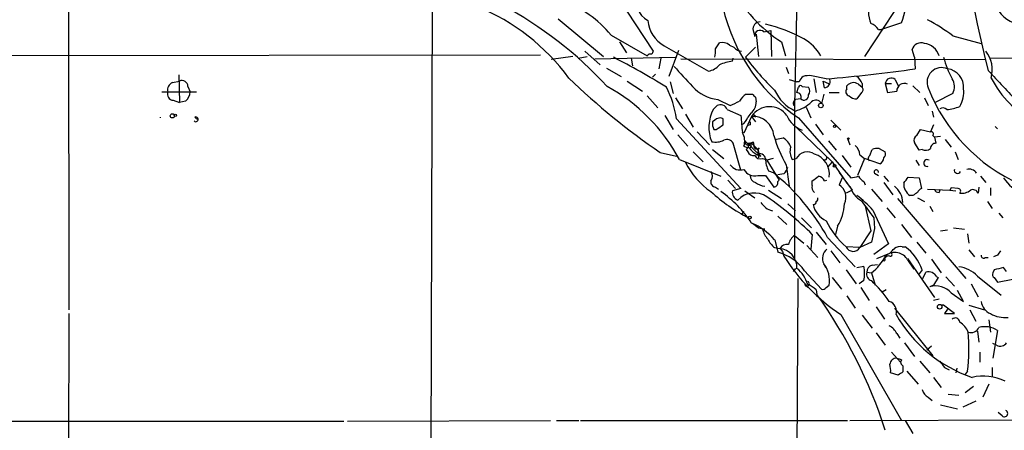
# Model space of a CAD drawing. Extents: x -42670 to 33538, y 1 to 250776.
# Drawn here: x 717 to 826, y 440 to 485 of the extents above; entities that cross this region are included whole.
import ezdxf

# ---------------------------------------------------------------- set-up
doc = ezdxf.new("R2010")
doc.units = 0
doc.header["$MEASUREMENT"] = 0
doc.layers.add('MAIN', color=5, linetype='CONTINUOUS')

msp = doc.modelspace()

# ---------------------------------------------------------------- linework, layer by layer
at = {"layer": 'MAIN'}
for p, q in [((722.4607, 505.2906), (722.5453, 453.1359)), ((776.732, 497.2473), (786.9767, 481.6686)), ((762.5927, 492.9293), (762.4233, 425.2806)), ((802.8093, 488.2726), (802.5553, 475.6573)), ((814.6627, 487.8493), (810.26, 481.0759)), ((776.478, 485.2246), (781.4733, 481.0759)), ((814.324, 484.8013), (812.1227, 484.0393)), ((782.32, 483.4466), (786.2993, 481.1606)), ((797.9833, 483.9546), (798.1527, 483.2773)), ((798.322, 483.5313), (798.576, 481.0759)), ((799.1687, 483.7853), (799.9307, 483.9546)), ((799.9307, 483.9546), (800.0153, 481.0759)), ((811.784, 484.0393), (812.1227, 484.0393)), ((819.9967, 483.3619), (823.1293, 482.5153)), ((783.2513, 482.6846), (784.0133, 481.4993)), ((788.162, 482.2613), (793.0727, 479.4673)), ((793.8347, 481.9226), (794.258, 482.5999)), ((795.3587, 482.3459), (795.8667, 482.0919)), ((798.2373, 482.0919), (797.1367, 480.9913)), ((801.116, 482.6846), (801.5393, 481.1606)), ((665.48, 481.1606), (774.5307, 481.2453)), ((778.0867, 481.0759), (775.716, 480.7373)), ((778.6793, 480.9066), (779.6953, 481.0759)), ((779.4413, 481.6686), (781.1347, 480.1446)), ((780.542, 480.8219), (789.432, 480.9913)), ((784.5213, 480.9066), (784.6907, 480.0599)), ((787.8233, 480.9066), (787.5693, 479.7213)), ((789.7707, 481.7533), (788.67, 478.8746)), ((795.6973, 480.5679), (795.782, 480.9066)), ((815.7633, 480.9913), (815.5093, 481.8379)), ((815.7633, 480.9913), (815.848, 479.7213)), ((824.1453, 480.9066), (841.6713, 481.0759)), ((781.812, 479.8059), (783.4207, 478.8746)), ((790.0247, 480.8219), (823.6373, 480.7373)), ((801.624, 479.8906), (801.878, 479.2133)), ((734.6527, 479.0439), (734.7373, 475.9959)), ((787.2307, 479.1286), (786.892, 478.7899)), ((806.0267, 478.6206), (804.418, 478.9593)), ((733.9753, 478.1973), (734.7373, 478.3666)), ((735.6687, 477.7739), (735.9227, 477.1813)), ((784.098, 478.3666), (785.7913, 477.2659)), ((788.8393, 478.2819), (789.178, 477.0119)), ((801.9627, 478.5359), (802.8093, 478.2819)), ((803.0633, 478.2819), (802.8093, 478.2819)), ((802.8093, 477.0966), (802.9787, 477.6893)), ((803.402, 477.7739), (804.0793, 477.6893)), ((804.672, 478.6206), (804.926, 477.0966)), ((805.688, 478.3666), (806.2807, 478.1126)), ((805.8573, 477.6046), (805.688, 478.3666)), ((808.3127, 477.5199), (808.3127, 477.8586)), ((809.5827, 478.0279), (810.006, 477.6893)), ((810.006, 478.1126), (810.006, 477.6893)), ((812.546, 478.1126), (813.2233, 478.1126)), ((812.546, 478.1126), (812.8, 477.0966)), ((813.6467, 478.5359), (813.9853, 477.8586)), ((815.594, 477.8586), (816.356, 477.0966)), ((732.79, 477.1813), (736.6, 477.1813)), ((786.2993, 476.7579), (787.4847, 475.4033)), ((789.432, 476.5039), (790.194, 475.3186)), ((797.2213, 476.9273), (797.8987, 476.9273)), ((798.2373, 476.5886), (798.322, 476.0806)), ((805.7727, 476.9273), (805.5187, 475.9113)), ((806.3653, 477.0966), (807.466, 477.0966)), ((809.9213, 477.0966), (809.4133, 476.4193)), ((816.864, 476.5039), (817.2873, 475.6573)), ((819.9967, 477.0119), (818.0493, 475.9959)), ((734.06, 476.2499), (734.7373, 475.9959)), ((735.4147, 476.1653), (734.7373, 475.9959)), ((793.5807, 475.2339), (794.004, 475.6573)), ((794.0887, 476.3346), (795.4433, 475.6573)), ((802.4707, 476.0806), (802.64, 476.3346)), ((802.5553, 475.6573), (802.5553, 458.6393)), ((803.2327, 476.4193), (802.64, 476.3346)), ((803.8253, 475.4879), (804.3333, 474.3026)), ((788.2467, 474.5566), (789.178, 473.0326)), ((790.5327, 474.7259), (791.3793, 473.2866)), ((795.1047, 475.2339), (796.6287, 474.5566)), ((797.814, 474.4719), (796.9673, 472.6093)), ((797.7293, 474.8106), (797.3907, 474.3873)), ((797.814, 474.4719), (798.2373, 473.8793)), ((817.7107, 475.0646), (817.88, 474.3873)), ((789.5167, 474.2179), (796.6287, 466.5133)), ((793.75, 474.0486), (793.496, 473.8793)), ((794.6813, 473.5406), (794.6813, 474.2179)), ((797.6447, 473.5406), (797.3907, 473.4559)), ((802.64, 473.3713), (806.704, 469.4766)), ((802.9787, 474.3026), (808.736, 467.6986)), ((804.8413, 473.6253), (805.688, 472.4399)), ((806.5347, 474.0486), (807.6353, 472.9479)), ((817.88, 473.5406), (817.5413, 472.7786)), ((824.6533, 473.3713), (824.9073, 473.1173)), ((789.686, 472.4399), (790.7867, 471.1699)), ((791.8027, 472.7786), (793.1573, 471.3393)), ((793.6653, 473.0326), (793.9193, 473.0326)), ((816.0173, 472.3553), (816.4407, 473.0326)), ((816.4407, 473.0326), (817.5413, 472.7786)), ((817.7953, 472.3553), (817.9647, 472.1859)), ((818.642, 472.2706), (817.9647, 472.1859)), ((817.9647, 472.1859), (818.134, 471.5086)), ((796.6287, 468.5453), (795.782, 471.5086)), ((796.9673, 471.1699), (797.3907, 471.0006)), ((797.052, 471.7626), (798.83, 470.0693)), ((797.56, 471.5086), (797.3907, 471.0006)), ((797.7293, 471.5933), (798.4913, 470.8313)), ((797.9833, 471.6779), (798.068, 471.2546)), ((800.354, 471.9319), (801.2853, 472.1013)), ((806.2807, 471.7626), (807.1273, 470.7466)), ((808.3973, 472.0166), (808.6513, 471.3393)), ((816.2713, 470.7466), (815.7633, 471.5933)), ((819.15, 471.9319), (819.8273, 471.0853)), ((787.7387, 470.4926), (789.5167, 470.0693)), ((791.3793, 470.5773), (792.48, 469.4766)), ((793.496, 470.8313), (794.766, 469.8153)), ((797.2213, 470.8313), (797.3907, 470.5773)), ((798.4067, 470.2386), (798.83, 470.0693)), ((798.6607, 470.2386), (798.4067, 470.2386)), ((798.6607, 471.0006), (798.4913, 470.8313)), ((798.4913, 470.8313), (798.576, 469.8999)), ((807.8047, 470.1539), (808.736, 468.8839)), ((809.752, 470.2386), (810.26, 469.8153)), ((810.8527, 470.1539), (811.1067, 470.8313)), ((811.8687, 470.9159), (812.546, 470.5773)), ((816.61, 470.8313), (816.2713, 470.7466)), ((820.2507, 470.5773), (820.5893, 469.7306)), ((789.8553, 469.7306), (794.4273, 467.8679)), ((798.9993, 469.8153), (799.4227, 469.7306)), ((799.4227, 469.7306), (799.338, 469.5613)), ((800.1847, 469.8153), (799.5073, 469.6459)), ((799.5073, 469.6459), (800.862, 467.4446)), ((801.624, 469.1379), (801.9627, 466.7673)), ((802.3013, 469.7306), (802.7247, 469.8153)), ((806.704, 469.4766), (806.196, 468.8839)), ((806.704, 469.4766), (808.3127, 467.1059)), ((810.26, 469.8153), (809.498, 467.9526)), ((811.9533, 469.2226), (810.26, 469.8153)), ((815.9327, 469.6459), (816.2713, 469.0533)), ((798.4913, 467.9526), (799.338, 467.9526)), ((799.338, 467.9526), (800.2693, 466.6826)), ((799.6767, 468.4606), (800.1847, 468.2913)), ((801.37, 468.1219), (800.6927, 468.0373)), ((807.466, 468.2913), (808.9053, 466.3439)), ((811.3607, 468.2066), (811.784, 467.9526)), ((812.3767, 467.8679), (812.8847, 467.2753)), ((823.0447, 467.8679), (823.6373, 467.1906)), ((795.1893, 467.4446), (796.036, 466.5133)), ((800.6927, 467.2753), (800.862, 467.4446)), ((804.5027, 466.8519), (804.5027, 467.3599)), ((805.8573, 467.3599), (806.1113, 467.4446)), ((807.8047, 467.6986), (807.466, 466.9366)), ((810.1753, 467.2753), (810.3447, 466.9366)), ((812.3767, 467.1906), (813.3927, 465.8359)), ((815.086, 467.7833), (816.2713, 467.6986)), ((816.2713, 467.6986), (816.5253, 466.5133)), ((793.8347, 466.6826), (794.1733, 466.4286)), ((796.6287, 466.5133), (795.6973, 466.2593)), ((797.052, 466.2593), (798.1527, 465.4973)), ((799.6767, 466.3439), (801.116, 465.4126)), ((808.9053, 466.3439), (808.228, 466.0053)), ((811.022, 466.4286), (812.2073, 465.0739)), ((815.594, 465.7513), (815.2553, 465.7513)), ((817.2027, 466.4286), (819.658, 466.3439)), ((818.4727, 466.0899), (818.642, 466.4286)), ((819.8273, 466.5979), (819.658, 466.3439)), ((819.658, 466.3439), (820.3353, 466.2593)), ((820.5893, 466.5133), (819.8273, 466.5979)), ((822.8753, 466.6826), (822.7907, 466.0053)), ((824.1453, 466.5979), (824.1453, 465.7513)), ((801.7933, 464.8199), (802.64, 464.0579)), ((810.3447, 464.5659), (810.9373, 461.8566)), ((813.9007, 465.4126), (821.436, 456.6073)), ((816.102, 465.4973), (816.864, 465.0739)), ((817.4567, 464.5659), (817.7953, 463.9733)), ((823.8067, 465.0739), (824.3147, 464.3119)), ((796.9673, 463.9733), (796.7133, 463.6346)), ((811.1913, 464.1426), (812.8847, 460.4173)), ((812.7153, 464.3966), (813.6467, 463.2959)), ((825.0767, 463.8039), (825.5, 463.2959)), ((800.6927, 463.4653), (801.7087, 462.5339)), ((803.3173, 463.2959), (804.418, 462.1953)), ((811.276, 463.2959), (811.3607, 462.1106)), ((814.324, 462.5339), (815.4247, 461.0946)), ((799.2533, 462.0259), (798.9993, 462.0259)), ((802.5553, 461.3486), (803.5713, 460.5019)), ((804.5027, 461.4333), (804.3333, 459.8246)), ((804.926, 461.6873), (806.0267, 460.3326)), ((807.2967, 462.3646), (807.0427, 461.4333)), ((810.9373, 461.8566), (809.752, 459.9939)), ((811.3607, 462.1106), (811.022, 460.5866)), ((818.642, 461.8566), (819.404, 461.9413)), ((820.0813, 462.1953), (821.2667, 462.0259)), ((821.6053, 461.5179), (821.7747, 460.5019)), ((800.354, 460.8406), (800.6927, 459.4859)), ((803.91, 460.2479), (805.0953, 458.8933)), ((806.196, 461.0946), (809.244, 457.8773)), ((811.022, 460.5866), (809.752, 459.9939)), ((812.8847, 460.4173), (811.276, 459.2319)), ((816.0173, 460.5866), (817.0333, 459.4013)), ((800.354, 459.9939), (800.862, 459.9093)), ((800.9467, 459.9093), (801.2007, 459.5706)), ((801.2007, 459.5706), (801.37, 459.0626)), ((806.5347, 459.6553), (807.5507, 458.3006)), ((809.752, 459.9939), (808.228, 460.0786)), ((811.6147, 458.8086), (813.054, 459.4013)), ((814.4087, 460.0786), (814.7473, 460.0786)), ((821.7747, 459.7399), (822.3673, 458.9779)), ((824.9073, 459.1473), (824.484, 458.9779)), ((805.7727, 458.2159), (805.942, 457.7926)), ((811.1067, 458.0466), (811.6993, 458.1313)), ((812.4613, 458.8086), (812.6307, 458.9779)), ((815.0013, 458.8086), (815.34, 458.3006)), ((815.0013, 458.6393), (815.6787, 457.6233)), ((815.34, 458.3006), (817.9647, 454.4906)), ((817.626, 458.7239), (818.7267, 457.1999)), ((823.5527, 458.8933), (823.8913, 458.8933)), ((802.64, 457.7079), (802.386, 457.3693)), ((803.656, 457.4539), (805.5187, 455.4219)), ((808.228, 457.5386), (809.3287, 456.0146)), ((809.4133, 457.7926), (810.1753, 457.9619)), ((810.514, 457.2846), (811.022, 457.1999)), ((811.022, 457.1999), (811.4453, 455.8453)), ((816.61, 457.5386), (816.2713, 457.1153)), ((816.6947, 456.6073), (817.0333, 457.2846)), ((824.5687, 457.5386), (824.3993, 457.1999)), ((825.9233, 457.3693), (825.5847, 457.7926)), ((802.894, 456.6073), (802.64, 412.5806)), ((803.656, 455.9299), (803.9947, 455.5913)), ((806.704, 456.6919), (807.72, 455.4219)), ((810.1753, 456.3533), (809.6673, 456.0146)), ((818.388, 456.6919), (817.88, 455.8453)), ((818.2187, 456.7766), (818.388, 456.6919)), ((819.2347, 456.7766), (820.166, 455.7606)), ((822.0287, 456.0146), (822.7907, 454.5753)), ((822.706, 456.8613), (825.3307, 454.7446)), ((824.5687, 456.6919), (824.9073, 456.1839)), ((824.9073, 456.1839), (826.6007, 456.5226)), ((804.926, 455.3373), (805.0107, 454.8293)), ((806.0267, 455.5913), (806.3653, 455.8453)), ((809.8367, 455.5913), (810.768, 454.1519)), ((812.6307, 455.3373), (812.2073, 455.0833)), ((817.88, 455.8453), (817.4567, 455.6759)), ((819.8273, 454.9986), (821.182, 454.0673)), ((821.182, 454.0673), (820.5047, 455.2526)), ((808.3127, 454.6599), (809.244, 453.3053)), ((818.4727, 454.3213), (817.88, 454.1519)), ((722.5453, 452.7126), (722.4607, 410.6333)), ((807.6353, 452.6279), (814.324, 440.9439)), ((811.53, 453.4746), (812.4613, 452.1199)), ((813.562, 453.3053), (817.7953, 448.0559)), ((818.9807, 453.6439), (818.7267, 453.6439)), ((820.166, 452.7126), (818.9807, 453.6439)), ((819.404, 453.2206), (819.0653, 452.7126)), ((819.0653, 452.7126), (820.166, 452.7126)), ((821.7747, 453.6439), (823.468, 453.1359)), ((821.8593, 453.1359), (822.5367, 451.8659)), ((810.006, 452.5433), (811.1067, 451.1039)), ((823.976, 452.0353), (824.1453, 450.6806)), ((811.53, 450.5959), (812.546, 449.2413)), ((813.816, 450.5113), (814.1547, 450.0033)), ((822.706, 450.7653), (822.8753, 449.5799)), ((824.9073, 450.8499), (824.3993, 447.8019)), ((814.6627, 449.4953), (815.7633, 447.9713)), ((824.8227, 449.2413), (824.3993, 449.4106)), ((813.2233, 448.4793), (814.2393, 447.3786)), ((817.118, 448.7333), (817.626, 449.1566)), ((822.96, 448.4793), (822.96, 447.3786)), ((814.324, 447.6326), (814.2393, 447.3786)), ((816.356, 447.4633), (817.4567, 446.1933)), ((813.9853, 445.9393), (813.1387, 446.1933)), ((814.4933, 446.9553), (814.4933, 446.2779)), ((814.9167, 446.3626), (816.1867, 444.9233)), ((819.0653, 446.7859), (819.5733, 446.5319)), ((820.42, 446.7013), (820.3353, 446.1933)), ((821.6053, 446.3626), (821.2667, 445.9393)), ((824.3147, 446.7859), (824.3147, 445.7699)), ((817.88, 445.6853), (818.7267, 444.5846)), ((822.2827, 444.6693), (821.3513, 443.9919)), ((823.976, 444.9233), (823.2987, 443.4839)), ((817.2873, 443.4839), (817.7107, 443.1453)), ((819.4887, 443.8226), (820.674, 443.7379)), ((822.5367, 443.0606), (821.0973, 442.3833)), ((818.642, 442.6373), (820.5047, 442.2139)), ((825.4153, 441.4519), (824.992, 441.7906)), ((553.3813, 440.7746), (752.856, 440.8593)), ((753.2793, 440.8593), (775.6313, 440.9439)), ((776.3087, 440.9439), (778.764, 440.9439)), ((778.9333, 440.9439), (808.3973, 440.9439)), ((808.6513, 440.9439), (833.628, 441.0286)), ((814.7473, 440.9439), (815.594, 439.5046))]:
    msp.add_line(p, q, dxfattribs=at)
for centre, radius in [((805.44, 475.6755), 0.2486), ((733.9471, 474.5284), 0.2275), ((734.2716, 474.599), 0.1338), ((806.958, 473.3713), 0.1197), ((808.482, 472.0167), 0.0846), ((806.958, 469.0251), 0.1411), ((797.6235, 463.3172), 0.1496), ((818.5404, 453.4746), 0.2517)]:
    msp.add_circle(centre, radius, dxfattribs=at)
for centre, radius, start, end in [((926.7867, 506.5403), 106.3759, 183.319948, 194.697029), ((809.0162, 495.2539), 14.8459, 206.214851, 237.849348), ((787.4292, 487.1296), 2.3228, 157.49683, 243.257341), ((814.3774, 491.0325), 20.244, 189.775511, 235.731947), ((808.5924, 487.2142), 6.2188, 337.169787, 8.219746), ((758.5591, 464.6432), 23.7216, 36.355809, 67.627932), ((749.4574, 447.8308), 44.1463, 42.708561, 61.831616), ((772.2244, 474.9516), 13.1942, 40.079125, 68.845324), ((828.1234, 488.344), 3.8235, 197.8516, 247.906127), ((814.9085, 486.1712), 4.2292, 182.501675, 200.117139), ((789.9192, 485.3422), 3.5468, 184.639685, 240.301604), ((798.7182, 484.1307), 0.7557, 87.944849, 193.475385), ((795.8091, 468.9703), 16.0542, 61.085855, 77.302068), ((810.627, 483.4608), 1.2936, 26.565051, 76.120598), ((806.0113, 464.4691), 23.5059, 53.489295, 61.568395), ((798.7454, 483.3619), 0.5987, 45.006767, 188.123335), ((801.158, 478.7473), 4.91, 29.439627, 60.560373), ((794.5543, 481.372), 1.2631, 50.444741, 103.566481), ((796.6993, 482.6989), 1.0304, 216.093604, 270.778503), ((816.4783, 481.5933), 0.9994, 67.298993, 165.833052), ((816.6639, 480.6451), 1.8809, 15.907318, 83.892934), ((748.4747, 413.8429), 75.3105, 57.970553, 63.077629), ((786.6802, 480.8644), 0.4825, 74.728219, 142.130224), ((871.5869, 439.1393), 94.6976, 153.31362, 153.542749), ((791.4614, 481.6689), 2.3868, 343.507232, 6.101609), ((823.4227, 500.9784), 33.0218, 217.248289, 225.685973), ((828.7451, 483.4588), 10.0713, 194.181949, 208.711073), ((820.9702, 479.5942), 3.3788, 344.747112, 37.874835), ((1340.6552, 986.899), 749.0029, 222.5939359, 222.8231077), ((792.696, 481.5023), 2.0696, 280.487343, 319.00263), ((796.4769, 475.2584), 5.3664, 98.353117, 114.423543), ((818.7641, 478.2445), 1.6095, 66.572832, 203.427169), ((831.2583, 534.1694), 77.1278, 225.981863, 235.649536), ((804.164, 477.9432), 1.1516, 126.024081, 162.896174), ((804.1643, 476.586), 2.3868, 83.898391, 106.492768), ((794.8445, 622.7641), 144.5766, 274.435942, 278.353259), ((808.1869, 477.3092), 1.9886, 23.828505, 51.923362), ((813.2058, 478.0396), 0.6638, 48.382946, 173.686496), ((819.1603, 477.7057), 2.0303, 354.749104, 83.106007), ((1714.5435, 1303.2749), 1213.1698, 222.7643084, 222.993491), ((834.4936, 483.9652), 11.5329, 207.134278, 241.8693), ((734.2437, 477.4281), 0.8147, 109.235614, 197.634284), ((735.0054, 477.7598), 0.6634, 1.217773, 113.837087), ((772.2816, 460.301), 19.9437, 28.216874, 61.176607), ((779.1492, 472.8408), 10.4586, 7.566225, 27.6191), ((794.6032, 480.7649), 4.4601, 222.114687, 263.375795), ((803.2115, 477.6258), 0.2413, 37.862488, 164.742799), ((803.635, 477.266), 0.6137, 316.379798, 43.613443), ((805.7371, 478.3354), 0.7406, 279.340227, 15.708405), ((809.0415, 477.2396), 0.9562, 55.528818, 139.657378), ((809.6944, 477.4314), 0.4045, 304.126202, 39.613322), ((814.6446, 477.2799), 0.8287, 64.504849, 180.967976), ((835.2011, 484.5711), 19.2207, 201.250567, 245.932667), ((818.517, 477.7406), 1.6494, 333.781382, 32.244728), ((734.0741, 476.9132), 0.6634, 156.162913, 268.782227), ((734.4552, 477.2801), 1.4708, 310.718332, 356.148352), ((798.535, 474.8516), 2.4565, 122.329512, 147.670488), ((882.7304, 561.3954), 119.7133, 224.876948, 225.106165), ((804.4768, 479.1874), 4.5135, 204.014046, 245.985954), ((802.7892, 476.6131), 0.4839, 336.395703, 87.619478), ((803.5873, 476.7684), 0.4976, 224.552195, 8.576317), ((808.6371, 477.2047), 0.4523, 135.824085, 261.045813), ((809.3165, 477.4051), 0.9905, 220.799562, 275.608144), ((811.7799, 486.3518), 9.3112, 276.289703, 282.630991), ((818.2763, 477.1319), 2.9315, 327.86534, 7.605751), ((794.385, 475.0053), 0.7552, 17.621532, 120.300129), ((668.9513, 729.9113), 283.9812, 296.45046, 296.679643), ((796.7939, 476.0204), 1.5293, 307.710681, 2.256019), ((799.7904, 473.1766), 2.363, 35.730748, 146.759827), ((802.6188, 475.8901), 0.2413, 127.862488, 254.742799), ((801.4125, 479.2765), 4.3871, 286.248033, 313.241415), ((804.8991, 475.5455), 0.7196, 30.55679, 131.958212), ((819.0562, 479.5799), 4.354, 273.464368, 293.018195), ((733.0467, 474.3449), 0.4281, 174.316041, 185.670641), ((736.5294, 474.1474), 0.2594, 225.015616, 112.363316), ((736.727, 474.5565), 0.3412, 209.728219, 277.120851), ((797.3594, 473.2719), 4.2577, 152.560479, 201.985827), ((852.707, 478.7145), 56.2322, 184.24041, 186.146252), ((796.0732, 474.747), 1.3657, 297.949835, 344.729427), ((798.0242, 474.4224), 0.2159, 350.646713, 166.748846), ((797.9513, 472.1487), 2.3273, 5.093232, 93.382219), ((804.4695, 475.767), 3.0145, 203.673782, 249.259979), ((818.8797, 474.749), 0.6545, 47.805219, 119.510349), ((794.8516, 473.7101), 1.3661, 172.885388, 209.730836), ((794.327, 473.5205), 0.7822, 63.068072, 137.53365), ((667.3003, 663.7866), 228.953, 303.575476, 303.804659), ((882.2946, 473.7099), 84.6501, 179.885341, 180.114592), ((795.157, 471.7402), 1.898, 342.513975, 30.16387), ((813.5483, 476.0526), 13.7841, 195.55891, 210.108721), ((816.2714, 471.8473), 0.5681, 116.574073, 206.56054), ((817.5978, 472.5247), 0.2601, 319.379598, 102.545532), ((793.8345, 473.795), 2.159, 258.695793, 295.559757), ((795.1047, 471.17), 0.7572, 26.561667, 116.568435), ((797.3906, 471.6779), 0.349, 165.955794, 345.975698), ((797.554, 472.1194), 0.6159, 215.403577, 314.197333), ((797.5388, 471.2546), 0.2549, 274.771109, 85.228891), ((798.399, 471.2085), 0.3342, 172.071139, 321.53563), ((800.346, 470.4577), 1.8931, 19.361464, 60.252491), ((803.5081, 470.5693), 1.4697, 159.445324, 214.798468), ((808.284, 470.1396), 1.4713, 3.858111, 49.271992), ((818.1199, 470.93), 0.5788, 88.604026, 181.395974), ((839.6185, 428.5785), 59.8567, 134.868487, 135.097738), ((798.0258, 470.8228), 0.6809, 201.134174, 280.742176), ((799.9179, 472.7692), 2.9475, 216.872619, 239.155591), ((798.7876, 470.5136), 0.7297, 209.533545, 286.865458), ((798.7484, 469.7543), 0.5927, 5.906804, 125.20505), ((797.4898, 470.2245), 1.171, 0.689924, 31.211302), ((803.9793, 469.1147), 1.437, 57.249921, 150.819917), ((804.0192, 468.0768), 2.3645, 352.869273, 71.825589), ((811.0795, 469.8191), 0.4043, 124.114473, 219.611441), ((811.6569, 469.3495), 1.5806, 82.299482, 110.370222), ((811.9533, 470.3656), 0.6294, 312.276138, 19.655661), ((817.006, 471.6405), 0.9009, 243.924158, 306.455225), ((798.041, 473.0905), 8.3698, 206.224927, 235.719267), ((796.544, 469.9), 1.3388, 214.69786, 288.432242), ((802.3439, 469.8471), 3.0061, 180.606121, 207.466923), ((805.9103, 469.8999), 0.2181, 230.897224, 22.850219), ((811.6006, 469.9141), 0.7762, 297.023883, 358.951798), ((817.1643, 469.3279), 0.3798, 56.849653, 288.897733), ((792.6492, 467.8679), 0.8468, 323.136869, 36.863131), ((798.1357, 469.2058), 1.3026, 206.238516, 285.841481), ((798.3856, 467.9174), 0.7417, 177.279935, 258.467387), ((785.1077, 449.5887), 24.023, 28.617141, 51.126164), ((800.1679, 469.2883), 1.675, 315.863544, 346.028469), ((677.8474, 636.9309), 211.6504, 306.756644, 306.985837), ((805.1015, 467.0578), 0.8139, 21.787031, 84.465227), ((808.0974, 473.0942), 5.4333, 276.749881, 285.865003), ((810.8956, 468.5882), 1.4975, 208.750617, 241.249383), ((811.5545, 468.3381), 0.2342, 348.474184, 214.158249), ((820.5178, 468.538), 0.3636, 165.359901, 333.526554), ((821.7747, 467.6478), 1.0144, 33.426885, 104.500638), ((793.8886, 467.2522), 0.5721, 169.149649, 264.594323), ((799.5343, 468.8727), 2.1241, 232.365621, 262.39787), ((800.2588, 467.1377), 0.4552, 271.321685, 17.595058), ((805.1378, 466.6402), 0.6694, 161.565051, 235.296185), ((806.506, 465.5265), 1.7059, 335.530751, 55.752857), ((811.3341, 467.5796), 2.8031, 196.845298, 239.733852), ((812.0648, 464.8502), 2.4325, 3.278215, 52.011186), ((816.1021, 467.0213), 1.5264, 176.822877, 236.305768), ((645.482, 594.4446), 211.6804, 323.018218, 323.247401), ((828.8758, 469.7172), 3.8608, 211.522919, 293.425606), ((805.4872, 479.2708), 17.8714, 227.121701, 243.364838), ((786.8255, 455.3703), 13.2106, 33.716531, 54.870155), ((796.5674, 466.086), 0.8872, 168.735663, 251.779488), ((798.0962, 463.5359), 2.4855, 55.406468, 136.610693), ((801.4589, 455.1728), 13.2355, 42.665004, 53.059021), ((900.4979, 338.9207), 152.6259, 123.57026, 123.799443), ((816.8219, 465.7935), 0.7785, 112.394546, 157.621866), ((818.405, 466.5387), 0.4539, 194.039305, 278.578205), ((820.5832, 466.229), 0.2843, 308.11535, 88.770838), ((820.9818, 467.4681), 1.4797, 261.328318, 310.560137), ((822.1981, 465.7514), 0.6447, 23.192756, 113.212594), ((800.5769, 466.0397), 2.0384, 211.018229, 256.469609), ((780.5101, 437.6252), 33.8005, 44.778852, 55.803019), ((804.6297, 465.0316), 0.2993, 261.856362, 8.124688), ((807.2901, 465.4517), 2.7961, 194.845357, 243.138035), ((804.7989, 465.3703), 0.3225, 293.210255, 23.193924), ((802.8088, 465.1033), 5.2575, 328.606752, 356.910059), ((1276.2777, 802.9052), 575.8134, 215.9129663, 216.1421471), ((795.2108, 456.4904), 6.7362, 40.22507, 67.266356), ((801.1552, 466.3396), 4.8813, 228.153864, 238.103982), ((814.3217, 467.0193), 9.2362, 206.090649, 228.717961), ((841.2587, 631.4119), 174.5167, 255.843185, 256.0724), ((802.2663, 463.0754), 3.4314, 197.809238, 218.798798), ((803.4866, 459.994), 1.6439, 124.508882, 168.113137), ((802.3026, 462.3655), 3.0695, 207.982668, 230.592127), ((801.6945, 459.5002), 0.8524, 77.56816, 151.318192), ((799.356, 454.3598), 5.2975, 35.73721, 75.384814), ((800.6889, 457.7942), 2.1222, 357.669356, 85.321335), ((806.8902, 458.8207), 1.2707, 127.80696, 208.422609), ((809.0131, 460.4527), 0.8697, 205.477791, 328.162903), ((806.9547, 462.198), 6.4439, 309.137636, 331.743145), ((813.5975, 457.8737), 1.599, 28.607028, 127.202426), ((686.308, 586.6553), 179.6055, 314.885409, 315.114591), ((813.125, 459.2319), 0.1836, 247.248095, 112.739841), ((814.1546, 459.1475), 0.9651, 74.735509, 127.879149), ((811.7758, 455.9465), 5.0896, 18.228831, 54.279111), ((823.3833, 459.0909), 0.2602, 167.480746, 310.60607), ((952.0881, 374.7187), 152.6537, 146.192759, 146.421922), ((819.4538, 470.4028), 21.3453, 212.091481, 236.380136), ((803.2784, 456.333), 3.1252, 351.022036, 37.048466), ((812.419, 458.6816), 0.1339, 198.421413, 71.578587), ((812.9271, 458.5969), 0.4827, 74.757374, 127.88123), ((800.5907, 454.9446), 3.5437, 16.143276, 51.239695), ((806.9169, 457.1576), 3.3562, 346.134345, 13.865656), ((811.2335, 457.0729), 0.75, 163.604424, 253.621237), ((811.2549, 457.3198), 0.7417, 101.525044, 182.720065), ((817.3085, 456.2897), 1.0323, 28.143992, 105.462014), ((820.2082, 454.4057), 3.5027, 44.511886, 82.358012), ((824.7381, 457.0306), 0.3787, 153.44848, 243.428183), ((888.5766, 203.6658), 261.8175, 103.921641, 104.150824), ((803.91, 456.0146), 0.2678, 198.441716, 71.558284), ((803.0765, 453.4587), 2.6363, 45.447218, 69.616929), ((801.7108, 446.4493), 13.5937, 34.084024, 46.767047), ((760.6394, 423.1309), 54.5307, 17.847033, 35.541623), ((805.688, 455.7607), 0.3787, 243.44848, 333.428183), ((818.0933, 453.4169), 2.347, 42.370082, 105.738161), ((812.6306, 452.9666), 1.1516, 342.896174, 72.896174), ((824.7503, 454.2247), 1.6286, 185.546065, 248.193364), ((827.1751, 460.3278), 15.4927, 209.801807, 250.930125), ((825.7941, 455.6069), 3.331, 240.331071, 275.143039), ((820.2408, 451.714), 0.5224, 7.403975, 129.009262), ((819.4943, 449.7671), 2.3782, 22.589286, 57.881739), ((812.3769, 449.9187), 1.5564, 22.381136, 67.627074), ((801.8627, 448.9097), 19.9062, 352.648569, 5.103901), ((822.0287, 451.5272), 0.9118, 248.19509, 338.200924), ((823.5303, 448.8534), 2.4253, 55.405699, 105.668271), ((825.2311, 449.9832), 0.8469, 241.168162, 324.821748), ((813.7736, 447.0824), 0.7208, 86.627471, 176.643808), ((856.3975, 574.7246), 133.8752, 251.45383, 251.682999), ((814.7902, 447.4213), 0.5526, 184.432108, 237.497791), ((988.1372, 574.1065), 211.6503, 216.752577, 216.981793), ((810.3029, 446.4049), 2.8437, 355.732647, 14.66029), ((898.8892, 319.1087), 152.6259, 123.57026, 123.799443), ((823.3026, 440.0473), 5.7621, 64.821634, 101.91155), ((817.8663, 444.6413), 1.2941, 193.891284, 243.423069), ((825.6809, 441.7098), 0.3701, 224.157315, 64.764271)]:
    msp.add_arc(centre, radius, start, end, dxfattribs=at)

doc.saveas('drawing.dxf')
